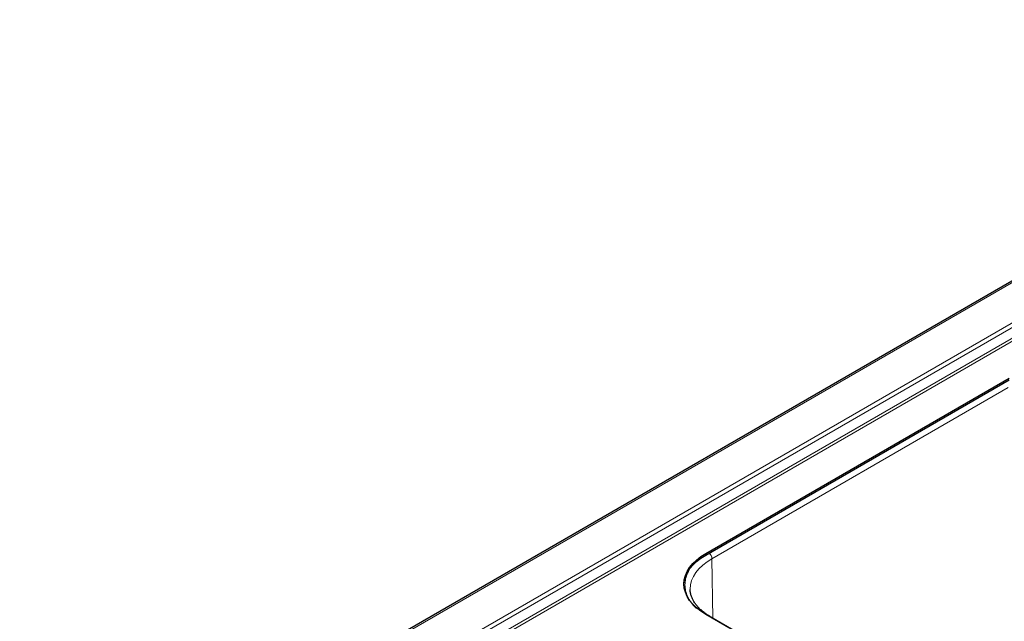
# Model space of a CAD drawing. Units: millimetres. Extents: x 0 to 210, y 0 to 297.
# Drawn here: x 123 to 150, y 138 to 154 of the extents above; entities that cross this region are included whole.
import ezdxf

# ---------------------------------------------------------------- set-up
doc = ezdxf.new("R2010")
doc.units = ezdxf.units.MM

msp = doc.modelspace()

# ---------------------------------------------------------------- linework, layer by layer
at = {"color": 7, "linetype": 'Continuous', "lineweight": 25}
for p, q in [((163.92081, 154.89374), (123.08566, 131.32011)), ((141.51172, 139.3838), (149.66112, 144.08835)), ((141.51172, 139.34297), (149.66112, 144.04752)), ((141.09401, 138.41253), (141.09388, 138.41882)), ((156.8524, 128.89499), (141.51172, 137.75098)), ((156.85347, 128.90043), (141.64984, 137.67729))]:
    msp.add_line(p, q, dxfattribs=at)
at = {"color": 8, "linetype": 'Continuous', "lineweight": 18}
for p, q in [((163.96059, 154.86599), (123.19588, 131.33302)), ((161.82185, 152.54928), (127.20898, 132.56769)), ((127.28398, 132.48852), (161.89685, 152.47011)), ((162.02185, 152.2536), (127.40898, 132.27201)), ((127.45898, 132.21923), (162.07185, 152.20082)), ((149.63462, 143.83832), (141.67883, 139.24554)), ((141.51172, 139.34297), (141.51172, 139.3838)), ((141.67883, 139.24554), (141.69792, 137.64954))]:
    msp.add_line(p, q, dxfattribs=at)
at = {"color": 7, "linetype": 'Continuous', "lineweight": 25, "flags": 128}
for points in [[(141.51172, 137.75098), (141.37991, 137.83493), (141.26299, 137.92594), (141.16209, 138.02312), (141.07817, 138.12555), (141.01205, 138.23223), (140.96436, 138.34214), (140.93556, 138.45422), (140.92593, 138.56739), (140.93556, 138.68056), (140.96436, 138.79263), (141.01205, 138.90254), (141.07817, 139.00922), (141.16209, 139.11165), (141.26299, 139.20884), (141.37991, 139.29984), (141.51172, 139.3838)], [(140.92624, 138.54697), (140.93556, 138.63973), (140.96436, 138.75181), (141.01205, 138.86172), (141.07817, 138.9684), (141.16209, 139.07082), (141.26299, 139.16801), (141.37991, 139.25902), (141.51172, 139.34297)]]:
    msp.add_lwpolyline(points, dxfattribs=at)
at = {"color": 8, "linetype": 'Continuous', "lineweight": 18, "flags": 128}
msp.add_lwpolyline([(141.09388, 138.41882), (141.09378, 138.43016), (141.1034, 138.54319), (141.13216, 138.65512), (141.17979, 138.76489), (141.24583, 138.87144), (141.32964, 138.97374), (141.43042, 139.0708), (141.54719, 139.1617), (141.67883, 139.24554)], dxfattribs=at)
at = {"color": 8, "linetype": 'Continuous', "lineweight": 18}
msp.add_arc((141.46133, 139.23339), 0.21784, 3.197885, 48.659518, dxfattribs=at)
for points, knots in [([(141.26286, 137.90616), (141.25565, 137.91228), (141.19551, 137.96331), (141.11265, 138.07001), (141.01967, 138.22342), (140.96591, 138.38247), (140.94791, 138.54284), (140.96534, 138.7035), (141.02201, 138.86165), (141.08163, 138.97591), (141.13212, 139.03358), (141.14016, 139.04276)], [0, 0, 0, 0, 0.0187382, 0.15629405, 0.29383847, 0.43021317, 0.56512308, 0.70002177, 0.83639624, 0.9739521, 1, 1, 1, 1]), ([(141.63392, 137.68044), (141.63987, 137.68089), (141.64604, 137.68137), (141.64961, 137.67729), (141.64973, 137.67715)], [0, 0, 0, 0, 0.96517793, 1, 1, 1, 1])]:
    msp.add_open_spline(points, degree=3, knots=knots, dxfattribs=at)
at = {"color": 7, "linetype": 'Continuous', "lineweight": 25}
msp.add_open_spline([(141.65082, 137.67779), (141.63695, 137.68553), (141.58753, 137.7131), (141.51139, 137.76476), (141.42298, 137.83219), (141.34463, 137.9031), (141.27607, 137.97673), (141.21776, 138.05288), (141.16997, 138.1314), (141.13269, 138.21241), (141.10751, 138.29636), (141.09476, 138.36362), (141.09547, 138.40305), (141.09565, 138.4134)], degree=3, knots=[0, 0, 0, 0, 0.0380673, 0.13565659, 0.23361128, 0.33202951, 0.43114158, 0.53135234, 0.63328064, 0.73781232, 0.84612592, 0.95960525, 1, 1, 1, 1], dxfattribs=at)

doc.saveas('drawing.dxf')
